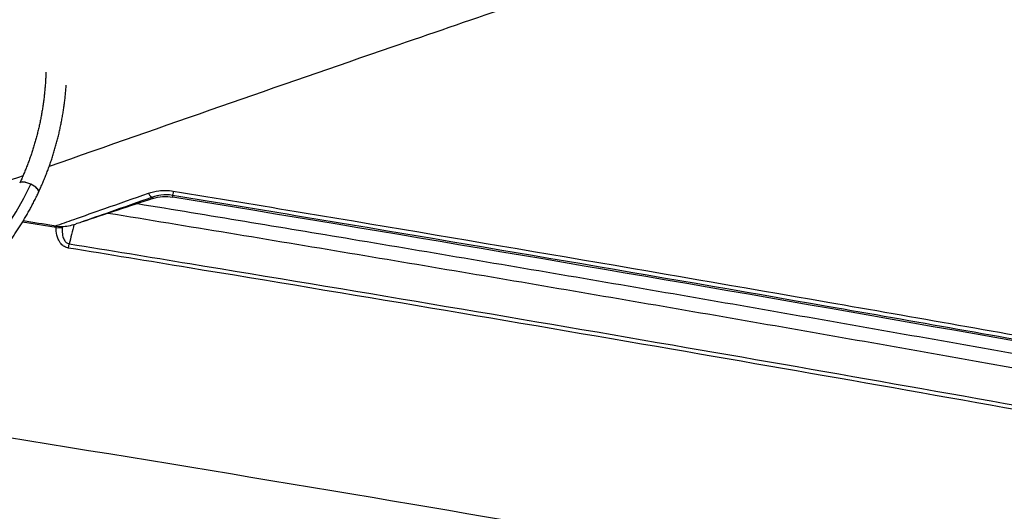
# Model space of a CAD drawing. Units: millimetres. Extents: x 0 to 298, y 0 to 210.
# Drawn here: x 31 to 43, y 94 to 100 of the extents above; entities that cross this region are included whole.
import ezdxf

# ---------------------------------------------------------------- set-up
doc = ezdxf.new("R2010")
doc.units = ezdxf.units.MM
doc.layers.add('1', color=7, linetype='CONTINUOUS')

msp = doc.modelspace()

# ---------------------------------------------------------------- linework, layer by layer
at = {"layer": '1', "color": 80, "linetype": 'Continuous'}
msp.add_line((31.516, 98.244), (31.517, 98.245), dxfattribs=at)
at = {"layer": '1', "color": 51, "linetype": 'Continuous'}
for p, q in [((31.517, 98.245), (31.517, 98.245)), ((31.725, 97.819), (31.322, 97.884)), ((31.725, 97.819), (31.798, 97.817)), ((31.872, 97.575), (31.88, 97.626))]:
    msp.add_line(p, q, dxfattribs=at)
at = {"layer": '1', "color": 80, "linetype": 'Continuous'}
msp.add_polyline3d([(31.422, 98.337, 0), (31.422, 98.337, 0), (31.422, 98.337, 0), (31.422, 98.337, 0), (31.422, 98.337, 0), (31.422, 98.337, 0), (31.422, 98.337, 0), (31.422, 98.337, 0), (31.422, 98.337, 0), (31.422, 98.337, 0), (31.422, 98.337, 0), (31.422, 98.337, 0), (31.422, 98.337, 0), (31.422, 98.337, 0), (31.422, 98.337, 0), (31.422, 98.337, 0), (31.422, 98.337, 0), (31.422, 98.337, 0), (31.422, 98.337, 0), (31.422, 98.337, 0), (31.422, 98.337, 0), (31.422, 98.337, 0), (31.422, 98.337, 0), (31.422, 98.337, 0), (31.422, 98.337, 0), (31.422, 98.337, 0), (31.422, 98.337, 0), (31.422, 98.337, 0), (31.422, 98.337, 0), (31.422, 98.337, 0), (31.422, 98.337, 0), (31.422, 98.337, 0), (31.422, 98.337, 0), (31.422, 98.337, 0), (31.422, 98.337, 0), (31.422, 98.337, 0), (31.422, 98.337, 0), (31.422, 98.337, 0), (31.422, 98.337, 0), (31.422, 98.337, 0), (31.422, 98.337, 0), (31.422, 98.337, 0), (31.422, 98.337, 0), (31.422, 98.337, 0), (31.422, 98.337, 0), (31.422, 98.337, 0), (31.422, 98.337, 0), (31.422, 98.337, 0), (31.422, 98.337, 0), (31.422, 98.337, 0), (31.422, 98.337, 0)], dxfattribs=at)
at = {"layer": '1', "color": 51, "linetype": 'Continuous'}
for centre, major_axis, ratio, start_param, end_param in [((31.403, 98.297), (-0.113, 0.053), 0.347807, 4.712389, 6.283185), ((31.403, 98.297), (-0.113, 0.053), 0.347807, 4.712389, 6.283185), ((31.403, 98.298), (0.113, -0.053), 0.347807, 1.570796, 3.14159), ((31.403, 98.297), (0.113, -0.053), 0.347807, 0.000002, 1.570796), ((31.403, 98.298), (0.113, -0.053), 0.347807, 0, 1.570796), ((33.135, 98.327), (0.02, 0.123), 0.000548, 2.191946, 3.089233), ((32.838, 98.301), (-0.041, 0.118), 0.324399, 2.106741, 3.086236)]:
    msp.add_ellipse(centre, major_axis=major_axis, ratio=ratio, start_param=start_param, end_param=end_param, dxfattribs=at)
at = {"layer": '1', "color": 80, "linetype": 'Continuous'}
msp.add_ellipse((27.853, 100.001), major_axis=(-3.569, 1.664), ratio=0.937566, start_param=1.58667, end_param=3.141585, dxfattribs=at)
at = {"layer": '1', "color": 51, "linetype": 'Continuous'}
for points in [[(42.141, 102.36), (51.961, 100.637), (61.74, 98.714), (71.465, 96.591)], [(71.423, 96.407), (61.696, 98.508), (51.918, 100.423), (42.103, 102.145)], [(32.878, 98.166), (32.878, 98.171), (32.878, 98.177), (32.877, 98.183)], [(31.725, 97.819), (31.725, 97.825), (31.726, 97.831), (31.726, 97.837)], [(31.8, 97.834), (31.799, 97.829), (31.799, 97.823), (31.798, 97.817)]]:
    msp.add_open_spline(points, degree=3, dxfattribs=at)
at = {"layer": '1', "color": 80, "linetype": 'Continuous'}
for points, knots in [([(41.199, 101.833), (41.202, 101.835), (41.192, 101.831), (41.185, 101.829), (41.181, 101.828), (41.171, 101.825), (41.163, 101.822), (41.142, 101.815), (41.127, 101.811), (41.085, 101.796), (41.056, 101.787), (40.97, 101.758), (40.913, 101.739), (40.742, 101.682), (40.628, 101.643), (40.286, 101.527), (40.058, 101.45), (39.374, 101.218), (38.918, 101.063), (37.551, 100.597), (36.641, 100.285), (34.367, 99.502), (33.004, 99.027), (31.642, 98.548)], [0, 0, 0, 0, 0.001116, 0.001116, 0.002232, 0.002232, 0.004463, 0.004463, 0.008926, 0.008926, 0.017853, 0.017853, 0.035706, 0.035706, 0.071412, 0.071412, 0.142824, 0.142824, 0.285648, 0.285648, 0.571296, 0.571296, 1, 1, 1, 1]), ([(31.603, 99.675), (31.603, 99.662), (31.602, 99.63), (31.599, 99.58), (31.595, 99.524), (31.591, 99.468), (31.585, 99.412), (31.579, 99.356), (31.571, 99.3), (31.563, 99.245), (31.554, 99.189), (31.544, 99.134), (31.533, 99.079), (31.521, 99.024), (31.508, 98.97), (31.494, 98.915), (31.479, 98.861), (31.464, 98.808), (31.447, 98.754), (31.43, 98.701), (31.412, 98.648), (31.393, 98.595), (31.373, 98.543), (31.352, 98.491), (31.33, 98.44), (31.31, 98.393), (31.296, 98.363), (31.29, 98.35)], [0, 0, 0, 0, 0.027907, 0.068817, 0.109729, 0.150643, 0.19156, 0.232477, 0.273397, 0.314318, 0.355241, 0.396166, 0.437091, 0.478019, 0.518948, 0.559878, 0.600809, 0.641741, 0.682674, 0.723608, 0.764543, 0.805479, 0.846415, 0.887352, 0.92829, 0.969227, 1, 1, 1, 1]), ([(31.517, 98.245), (31.521, 98.254), (31.533, 98.281), (31.553, 98.326), (31.576, 98.379), (31.598, 98.433), (31.619, 98.487), (31.639, 98.541), (31.659, 98.596), (31.677, 98.651), (31.694, 98.706), (31.711, 98.762), (31.727, 98.818), (31.742, 98.874), (31.756, 98.93), (31.769, 98.987), (31.781, 99.044), (31.792, 99.101), (31.802, 99.158), (31.812, 99.216), (31.82, 99.273), (31.828, 99.331), (31.834, 99.389), (31.84, 99.447), (31.843, 99.491), (31.845, 99.515), (31.846, 99.52)], [0, 0, 0, 0, 0.023504, 0.067378, 0.111252, 0.155126, 0.199001, 0.242875, 0.28675, 0.330626, 0.374502, 0.418378, 0.462255, 0.506133, 0.550012, 0.593891, 0.637772, 0.681654, 0.725536, 0.76942, 0.813306, 0.857192, 0.90108, 0.944969, 0.98886, 1, 1, 1, 1]), ([(26.278, 96.476), (26.296, 96.468), (26.332, 96.453), (26.387, 96.429), (26.444, 96.406), (26.502, 96.383), (26.559, 96.362), (26.618, 96.341), (26.676, 96.321), (26.735, 96.302), (26.793, 96.283), (26.853, 96.266), (26.912, 96.249), (26.971, 96.233), (27.031, 96.219), (27.091, 96.205), (27.151, 96.191), (27.212, 96.179), (27.272, 96.168), (27.333, 96.157), (27.393, 96.147), (27.454, 96.139), (27.515, 96.131), (27.576, 96.124), (27.637, 96.118), (27.698, 96.112), (27.759, 96.108), (27.82, 96.105), (27.881, 96.102), (27.942, 96.1), (28.003, 96.099), (28.064, 96.1), (28.125, 96.101), (28.186, 96.102), (28.247, 96.105), (28.308, 96.109), (28.368, 96.113), (28.429, 96.119), (28.489, 96.125), (28.549, 96.132), (28.609, 96.141), (28.669, 96.149), (28.729, 96.159), (28.788, 96.17), (28.847, 96.182), (28.906, 96.194), (28.965, 96.208), (29.024, 96.222), (29.082, 96.237), (29.14, 96.253), (29.197, 96.27), (29.255, 96.287), (29.312, 96.306), (29.368, 96.325), (29.425, 96.345), (29.48, 96.366), (29.536, 96.388), (29.591, 96.411), (29.646, 96.434), (29.7, 96.459), (29.754, 96.484), (29.807, 96.51), (29.86, 96.536), (29.913, 96.564), (29.965, 96.592), (30.017, 96.621), (30.068, 96.651), (30.118, 96.682), (30.168, 96.713), (30.218, 96.745), (30.266, 96.778), (30.315, 96.812), (30.363, 96.846), (30.41, 96.881), (30.456, 96.917), (30.502, 96.953), (30.548, 96.99), (30.592, 97.028), (30.637, 97.067), (30.68, 97.106), (30.723, 97.146), (30.765, 97.186), (30.806, 97.227), (30.847, 97.269), (30.887, 97.311), (30.927, 97.354), (30.965, 97.398), (31.003, 97.442), (31.04, 97.487), (31.077, 97.532), (31.113, 97.578), (31.147, 97.624), (31.182, 97.671), (31.215, 97.719), (31.248, 97.767), (31.28, 97.815), (31.311, 97.864), (31.341, 97.914), (31.37, 97.964), (31.399, 98.014), (31.427, 98.065), (31.454, 98.116), (31.48, 98.168), (31.501, 98.211), (31.513, 98.236), (31.516, 98.244)], [0, 0, 0, 0, 0.008979, 0.018759, 0.028538, 0.038318, 0.048097, 0.057877, 0.067656, 0.077436, 0.087215, 0.096994, 0.106773, 0.116553, 0.126332, 0.136111, 0.145889, 0.155668, 0.165447, 0.175225, 0.185004, 0.194782, 0.20456, 0.214338, 0.224116, 0.233893, 0.243671, 0.253448, 0.263225, 0.273002, 0.282778, 0.292555, 0.302331, 0.312107, 0.321883, 0.331658, 0.341433, 0.351208, 0.360982, 0.370757, 0.380531, 0.390304, 0.400078, 0.409851, 0.419623, 0.429396, 0.439168, 0.448939, 0.45871, 0.468481, 0.478252, 0.488022, 0.497792, 0.507561, 0.51733, 0.527098, 0.536866, 0.546634, 0.556401, 0.566168, 0.575934, 0.5857, 0.595466, 0.605231, 0.614995, 0.624759, 0.634523, 0.644286, 0.654049, 0.663811, 0.673573, 0.683334, 0.693095, 0.702856, 0.712616, 0.722376, 0.732135, 0.741894, 0.751652, 0.76141, 0.771168, 0.780925, 0.790682, 0.800438, 0.810194, 0.81995, 0.829705, 0.839461, 0.849215, 0.85897, 0.868724, 0.878478, 0.888232, 0.897985, 0.907738, 0.917492, 0.927244, 0.936997, 0.94675, 0.956502, 0.966254, 0.976007, 0.985759, 0.995511, 1, 1, 1, 1]), ([(31.711, 97.838), (31.786, 97.864), (31.86, 97.891), (32.058, 97.96), (32.182, 98.004), (32.479, 98.108), (32.653, 98.169), (32.826, 98.229)], [0, 0, 0, 0, 0.200167, 0.200167, 0.533194, 0.533194, 1, 1, 1, 1]), ([(31.712, 97.838), (31.765, 97.831), (31.821, 97.832), (31.902, 97.846), (31.93, 97.854), (31.957, 97.862)], [0, 0, 0, 0, 0.657574, 0.657574, 1, 1, 1, 1]), ([(42.85, 93.317), (40.561, 93.722), (35.698, 94.582), (30.823, 95.368), (28.242, 95.784)], [0, 0, 0, 0, 0.470641, 1, 1, 1, 1])]:
    msp.add_open_spline(points, degree=3, knots=knots, dxfattribs=at)
for points in [[(31.33, 98.438), (30.981, 98.316), (30.631, 98.193), (30.282, 98.069)], [(32.878, 98.166), (32.594, 98.072), (32.309, 97.978), (32.024, 97.884)], [(32.878, 98.166), (32.955, 98.191), (33.037, 98.197), (33.116, 98.184)], [(48.809, 95.442), (43.587, 96.408), (38.356, 97.323), (33.116, 98.184)], [(31.697, 97.841), (31.575, 97.86), (31.454, 97.88), (31.332, 97.9)], [(31.697, 97.841), (31.702, 97.84), (31.707, 97.839), (31.712, 97.838)], [(32.024, 97.884), (32.002, 97.876), (31.979, 97.869), (31.957, 97.862)]]:
    msp.add_open_spline(points, degree=3, dxfattribs=at)
at = {"layer": '1', "color": 51, "linetype": 'Continuous'}
for points, knots in [([(32.826, 98.229), (32.865, 98.243), (32.907, 98.253), (33.006, 98.266), (33.065, 98.265), (33.123, 98.255)], [0, 0, 0, 0, 0.428346, 0.428346, 1, 1, 1, 1]), ([(33.123, 98.255), (33.644, 98.17), (34.165, 98.083), (36.771, 97.649), (38.854, 97.294), (41.976, 96.749), (43.017, 96.565), (45.648, 96.094), (47.238, 95.805), (48.826, 95.511)], [0, 0, 0, 0, 0.099415, 0.099415, 0.49708, 0.49708, 0.69591, 0.69591, 1, 1, 1, 1]), ([(32.877, 98.183), (32.704, 98.122), (32.53, 98.061), (32.246, 97.961), (32.135, 97.923), (32.024, 97.884)], [0, 0, 0, 0, 0.610238, 0.610238, 1, 1, 1, 1]), ([(33.114, 98.204), (33.068, 98.212), (33.021, 98.212), (32.941, 98.202), (32.908, 98.194), (32.877, 98.183)], [0, 0, 0, 0, 0.567703, 0.567703, 1, 1, 1, 1]), ([(33.114, 98.204), (33.115, 98.2), (33.115, 98.196), (33.115, 98.19), (33.116, 98.188), (33.116, 98.185), (33.116, 98.185), (33.116, 98.184)], [0, 0, 0, 0, 0.589501, 0.589501, 0.958716, 0.958716, 1, 1, 1, 1]), ([(48.817, 95.459), (47.228, 95.753), (45.638, 96.043), (43.008, 96.513), (41.967, 96.697), (38.845, 97.243), (36.762, 97.598), (34.157, 98.032), (33.636, 98.118), (33.114, 98.204)], [0, 0, 0, 0, 0.30409, 0.30409, 0.50292, 0.50292, 0.900585, 0.900585, 1, 1, 1, 1]), ([(32.696, 98.106), (33.55, 97.966), (34.404, 97.825), (36.209, 97.523), (37.159, 97.362), (39.059, 97.037), (40.009, 96.872), (41.433, 96.623), (41.908, 96.539), (44.281, 96.119), (46.178, 95.775), (48.449, 95.354), (48.824, 95.285), (49.199, 95.215)], [0, 0, 0, 0, 0.154999, 0.154999, 0.327591, 0.327591, 0.500185, 0.500185, 0.586481, 0.586481, 0.931669, 0.931669, 1, 1, 1, 1]), ([(49.511, 94.981), (49.022, 95.073), (48.532, 95.164), (46.147, 95.606), (44.251, 95.949), (41.878, 96.37), (41.404, 96.453), (39.98, 96.703), (39.03, 96.867), (37.13, 97.192), (36.18, 97.353), (34.268, 97.673), (33.305, 97.832), (32.343, 97.989)], [0, 0, 0, 0, 0.085724, 0.085724, 0.417465, 0.417465, 0.500399, 0.500399, 0.66627, 0.66627, 0.832139, 0.832139, 1, 1, 1, 1]), ([(31.872, 97.575), (31.855, 97.578), (31.839, 97.584), (31.81, 97.601), (31.797, 97.612), (31.77, 97.642), (31.758, 97.662), (31.736, 97.713), (31.729, 97.746), (31.725, 97.792), (31.725, 97.806), (31.725, 97.819)], [0, 0, 0, 0, 0.163978, 0.163978, 0.326858, 0.326858, 0.550418, 0.550418, 0.868513, 0.868513, 1, 1, 1, 1]), ([(31.798, 97.817), (31.797, 97.806), (31.797, 97.795), (31.797, 97.759), (31.8, 97.733), (31.811, 97.692), (31.818, 97.676), (31.834, 97.653), (31.841, 97.644), (31.857, 97.634), (31.864, 97.63), (31.874, 97.627), (31.877, 97.626), (31.88, 97.626)], [0, 0, 0, 0, 0.147468, 0.147468, 0.491114, 0.491114, 0.713981, 0.713981, 0.861776, 0.861776, 0.958226, 0.958226, 1, 1, 1, 1]), ([(31.938, 97.856), (31.928, 97.817), (31.918, 97.777), (31.899, 97.701), (31.89, 97.663), (31.88, 97.626)], [0, 0, 0, 0, 0.5136, 0.5136, 1, 1, 1, 1]), ([(49.655, 94.461), (47.894, 94.792), (46.131, 95.116), (42.603, 95.751), (40.838, 96.063), (37.154, 96.699), (35.234, 97.023), (32.833, 97.418), (32.352, 97.497), (31.872, 97.575)], [0, 0, 0, 0, 0.29782, 0.29782, 0.595625, 0.595625, 0.919126, 0.919126, 1, 1, 1, 1]), ([(31.88, 97.626), (32.361, 97.548), (32.841, 97.469), (35.242, 97.074), (37.162, 96.75), (40.847, 96.114), (42.612, 95.802), (46.14, 95.167), (47.903, 94.843), (49.665, 94.512)], [0, 0, 0, 0, 0.080874, 0.080874, 0.404375, 0.404375, 0.70218, 0.70218, 1, 1, 1, 1])]:
    msp.add_open_spline(points, degree=3, knots=knots, dxfattribs=at)

doc.saveas('drawing.dxf')
